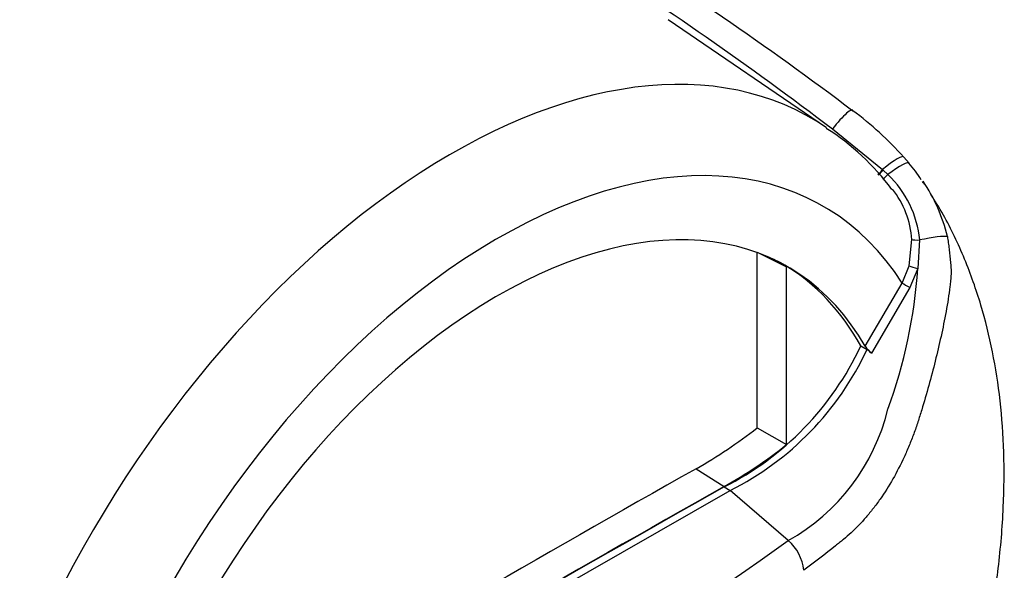
# Paper-space layout 'Sheet1' of a CAD drawing. Units: millimetres. Extents: x -24 to 2970, y -14 to 2100.
# Drawn here: x 2122 to 2168, y 1790 to 1816 of the extents above; entities that cross this region are included whole.
import ezdxf

# ---------------------------------------------------------------- set-up
doc = ezdxf.new("R2010")
doc.units = ezdxf.units.MM
doc.header["$LTSCALE"] = 5
for name, color, linetype in [('tangent', 7, 'Continuous'), ('TSH-1', 7, 'Continuous'), ('visible', 7, 'Continuous')]:
    doc.layers.add(name, color=color, linetype=linetype)

# ---------------------------------------------------------------- blocks, each defined once
blk = doc.blocks.new('SE6')
at = {"layer": 'tangent', "color": 7, "linetype": 'Continuous'}
for p, q in [((2160.361, 1810.384), (2162.731, 1808.461)), ((2162.731, 1808.461), (2162.758, 1808.437)), ((2162.758, 1808.437), (2162.987, 1808.226)), ((2163.992, 1803.906), (2164.12, 1805.152)), ((2164.488, 1805.135), (2164.396, 1803.78)), ((2163.665, 1803.096), (2163.992, 1803.906)), ((2164.396, 1803.78), (2164.017, 1802.888)), ((2161.909, 1800.106), (2163.665, 1803.096)), ((2164.017, 1802.888), (2162.202, 1799.788))]:
    blk.add_line(p, q, dxfattribs=at)
for centre, radius, start, end in [((2159.582, 1804.663), 4.929, 5.4984, 46.3036), ((2158.012, 1803.44), 8.005, 13.3988, 33.9899), ((2140.553, 1805.372), 23.896, 339.8269, 356.1813), ((2153.504, 1799.437), 9.756, 299.2063, 346.3258), ((2082.307, 1896.397), 129.979, 294.24075, 305.75925)]:
    blk.add_arc(centre, radius, start, end, dxfattribs=at)
for centre, major_axis, ratio, start_param, end_param in [((2142.291, 1781.321), (-17.074, -29.573), 0.57735, 3.09871, 4.934322), ((2160.429, 1810.118), (-0.877, -1.165), 0.148007, 2.981941, 4.594536), ((2144.505, 1780.043), (-15.41, -26.692), 0.57735, 2.852862, 5.009947), ((2162.636, 1808.106), (-1.094, -0.964), 0.143005, 3.072585, 4.501227), ((2162.86, 1807.845), (-1.122, -0.931), 0.149931, 3.088318, 4.476282), ((2162.758, 1808.563), (0.262, 0.324), 0.105529, 3.370007, 4.480232), ((2162.786, 1808.54), (0.262, 0.324), 0.10496, 3.1416, 4.476989), ((2163.023, 1808.335), (0.282, 0.306), 0.1171, 3.046851, 4.458429), ((2164.507, 1805.187), (-0.416, -0.017), 0.123489, 0.374512, 1.520626), ((2164.422, 1804.952), (1.424, 0.314), 0.112902, 0.234554, 1.499719), ((2164.34, 1803.818), (-0.401, 0.115), 0.050491, 0.530559, 1.724671), ((2163.96, 1802.926), (0.359, -0.211), 0.01067, 3.757113, 4.877517)]:
    blk.add_ellipse(centre, major_axis=major_axis, ratio=ratio, start_param=start_param, end_param=end_param, dxfattribs=at)
for points, knots in [([(2109.479, 1838.764), (2109.723, 1838.629), (2109.975, 1838.498), (2110.486, 1838.238), (2110.744, 1838.11), (2111.525, 1837.727), (2112.052, 1837.474), (2113.115, 1836.971), (2113.649, 1836.72), (2114.722, 1836.219), (2115.26, 1835.969), (2116.881, 1835.218), (2117.968, 1834.717), (2120.151, 1833.708), (2121.245, 1833.201), (2124.531, 1831.664), (2126.726, 1830.618), (2131.102, 1828.463), (2133.285, 1827.352), (2137.619, 1825.055), (2139.769, 1823.868), (2144.029, 1821.408), (2146.139, 1820.135), (2150.302, 1817.502), (2152.356, 1816.143), (2156.405, 1813.332), (2158.401, 1811.88), (2160.361, 1810.384)], [0, 0, 0, 0, 0.015625, 0.015625, 0.03125, 0.03125, 0.0625, 0.0625, 0.09375, 0.09375, 0.125, 0.125, 0.1875, 0.1875, 0.25, 0.25, 0.375, 0.375, 0.5, 0.5, 0.625, 0.625, 0.75, 0.75, 0.875, 0.875, 1, 1, 1, 1]), ([(2165.799, 1805.295), (2165.817, 1805.199), (2165.832, 1805.102), (2165.857, 1804.907), (2165.868, 1804.809), (2165.884, 1804.66), (2165.889, 1804.61), (2165.901, 1804.51), (2165.907, 1804.46), (2165.925, 1804.309), (2165.937, 1804.209), (2165.957, 1804.009), (2165.966, 1803.91), (2165.976, 1803.711), (2165.977, 1803.612), (2165.971, 1803.415), (2165.964, 1803.318), (2165.946, 1803.123), (2165.934, 1803.025), (2165.898, 1802.731), (2165.869, 1802.535), (2165.807, 1802.142), (2165.773, 1801.946), (2165.665, 1801.357), (2165.585, 1800.966), (2165.327, 1799.794), (2165.133, 1799.019), (2164.812, 1797.865), (2164.7, 1797.482), (2164.554, 1797.005), (2164.524, 1796.909), (2164.464, 1796.719), (2164.434, 1796.624), (2164.341, 1796.339), (2164.276, 1796.151), (2164.138, 1795.777), (2164.065, 1795.592), (2163.913, 1795.224), (2163.833, 1795.041), (2163.585, 1794.506), (2163.408, 1794.162), (2163.03, 1793.501), (2162.829, 1793.183), (2162.509, 1792.728), (2162.399, 1792.579), (2162.176, 1792.292), (2162.063, 1792.155), (2161.719, 1791.757), (2161.484, 1791.514), (2161.124, 1791.18), (2161.003, 1791.074), (2160.819, 1790.922), (2160.757, 1790.873), (2160.634, 1790.773), (2160.572, 1790.724), (2160.014, 1790.28), (2159.51, 1789.893), (2158.999, 1789.513)], [0, 0, 0, 0, 0.015625, 0.015625, 0.03125, 0.03125, 0.039063, 0.039063, 0.046875, 0.046875, 0.0625, 0.0625, 0.078125, 0.078125, 0.09375, 0.09375, 0.109375, 0.109375, 0.125, 0.125, 0.15625, 0.15625, 0.1875, 0.1875, 0.25, 0.25, 0.375, 0.375, 0.4375, 0.4375, 0.453125, 0.453125, 0.46875, 0.46875, 0.5, 0.5, 0.53125, 0.53125, 0.5625, 0.5625, 0.625, 0.625, 0.6875, 0.6875, 0.71875, 0.71875, 0.75, 0.75, 0.8125, 0.8125, 0.84375, 0.84375, 0.859375, 0.859375, 0.875, 0.875, 1, 1, 1, 1])]:
    blk.add_open_spline(points, degree=3, knots=knots, dxfattribs=at)
at = {"layer": 'visible', "color": 7, "linetype": 'Continuous'}
for p, q in [((2160.081, 1810.445), (2152.579, 1815.552)), ((2163.737, 1809.057), (2163.988, 1808.765)), ((2156.794, 1804.559), (2158.19, 1803.866)), ((2156.794, 1796.247), (2156.794, 1804.539)), ((2158.19, 1795.458), (2158.19, 1803.866)), ((2161.701, 1800.122), (2161.996, 1799.952)), ((2162.202, 1799.788), (2161.996, 1799.952)), ((2156.794, 1796.247), (2158.19, 1795.458)), ((2153.9, 1794.316), (2155.227, 1793.471)), ((2155.227, 1793.453), (2155.522, 1793.283)), ((2144.505, 1787), (2155.522, 1793.283)), ((2158.264, 1790.921), (2155.522, 1793.283))]:
    blk.add_line(p, q, dxfattribs=at)
for centre, radius, start, end in [((2151.59, 1798.091), 16.365, 42.075, 53.5075), ((2154.093, 1800.89), 11.241, 36.1591, 57.8988), ((2160.945, 1805.883), 4.177, 30.1567, 43.6055), ((2159.835, 1804.869), 4.294, 3.7834, 38.5097), ((2148.799, 1806.17), 14.249, 296.8157, 334.8843), ((2149.094, 1806), 14.249, 296.8157, 334.8843), ((2162.991, 1800.81), 1.291, 213.028, 232.3371), ((2142.547, 1814.466), 23.128, 299.3978, 308.0256), ((2144.191, 1813.125), 22.541, 299.3149, 308.3921), ((2156.854, 1789.29), 2.157, 5.9318, 49.1648)]:
    blk.add_arc(centre, radius, start, end, dxfattribs=at)
for centre, major_axis, start_param, end_param in [((2144.505, 1780.043), (-13.75, -23.816), 2.81853, 5.045599), ((2144.21, 1780.213), (-13.739, -23.797), 3.123946, 3.167946), ((2144.21, 1780.213), (-13.75, -23.816), 2.808383, 3.130879), ((2142.885, 747.317), (637.306, 1103.846), 0.773176, 0.797621), ((2144.21, 746.552), (637.246, 1103.742), 0.773173, 0.797623), ((2144.21, 746.552), (637.257, 1103.761), 0.773173, 0.797623)]:
    blk.add_ellipse(centre, major_axis=major_axis, ratio=0.57735, start_param=start_param, end_param=end_param, dxfattribs=at)
for points, knots in [([(2127.376, 1831.198), (2127.846, 1830.983), (2128.315, 1830.766), (2131.058, 1829.488), (2133.323, 1828.389), (2136.7, 1826.672), (2137.821, 1826.088), (2140.051, 1824.898), (2141.16, 1824.292), (2144.467, 1822.44), (2146.645, 1821.159), (2153.092, 1817.168), (2157.274, 1814.313), (2161.323, 1811.247)], [0.3492236, 0.3492236, 0.3492236, 0.3492236, 0.375, 0.375, 0.5, 0.5, 0.5625, 0.5625, 0.625, 0.625, 0.75, 0.75, 1, 1, 1, 1]), ([(2165.78, 1779.484), (2165.862, 1779.705), (2166.163, 1780.527), (2166.64, 1782.074), (2167.077, 1783.671), (2167.323, 1784.697), (2167.422, 1785.133), (2167.449, 1785.254), (2167.455, 1785.279), (2167.458, 1785.291), (2167.458, 1785.295), (2167.457, 1785.29), (2167.454, 1785.274), (2167.449, 1785.254), (2167.445, 1785.236), (2167.444, 1785.231), (2167.444, 1785.231), (2167.445, 1785.233), (2167.445, 1785.236), (2167.446, 1785.24), (2167.449, 1785.251), (2167.456, 1785.282), (2167.483, 1785.405), (2167.61, 1785.984), (2167.899, 1787.419), (2168.254, 1789.726), (2168.481, 1792.436), (2168.502, 1795.077), (2168.329, 1797.532), (2167.97, 1799.848), (2167.417, 1802.084), (2166.654, 1804.234), (2165.81, 1806.028), (2165.217, 1806.983), (2164.994, 1807.328)], [0, 0, 0, 0, 0.019096, 0.0832407, 0.1424035, 0.1706006, 0.179566, 0.1809185, 0.1816851, 0.1822767, 0.1829068, 0.1836884, 0.1849971, 0.186289, 0.1871741, 0.1873582, 0.1874646, 0.1875558, 0.1876579, 0.1877977, 0.1880524, 0.1886514, 0.1905396, 0.1991912, 0.2424062, 0.3269799, 0.4217968, 0.5105344, 0.5963428, 0.6805763, 0.7635697, 0.848155, 0.9328572, 0.9767785, 0.9767785, 0.9767785, 0.9767785])]:
    blk.add_open_spline(points, degree=3, knots=knots, dxfattribs=at)
blk.add_open_spline([(2164.718, 1807.751), (2164.687, 1807.799), (2164.655, 1807.848), (2164.622, 1807.897)], degree=3, dxfattribs=at)

psp = doc.layouts.new('Sheet1')

# ---------------------------------------------------------------- block references
at = {"layer": 'TSH-1'}
psp.add_blockref('SE6', (0, 0), dxfattribs=at)

doc.saveas('drawing.dxf')
